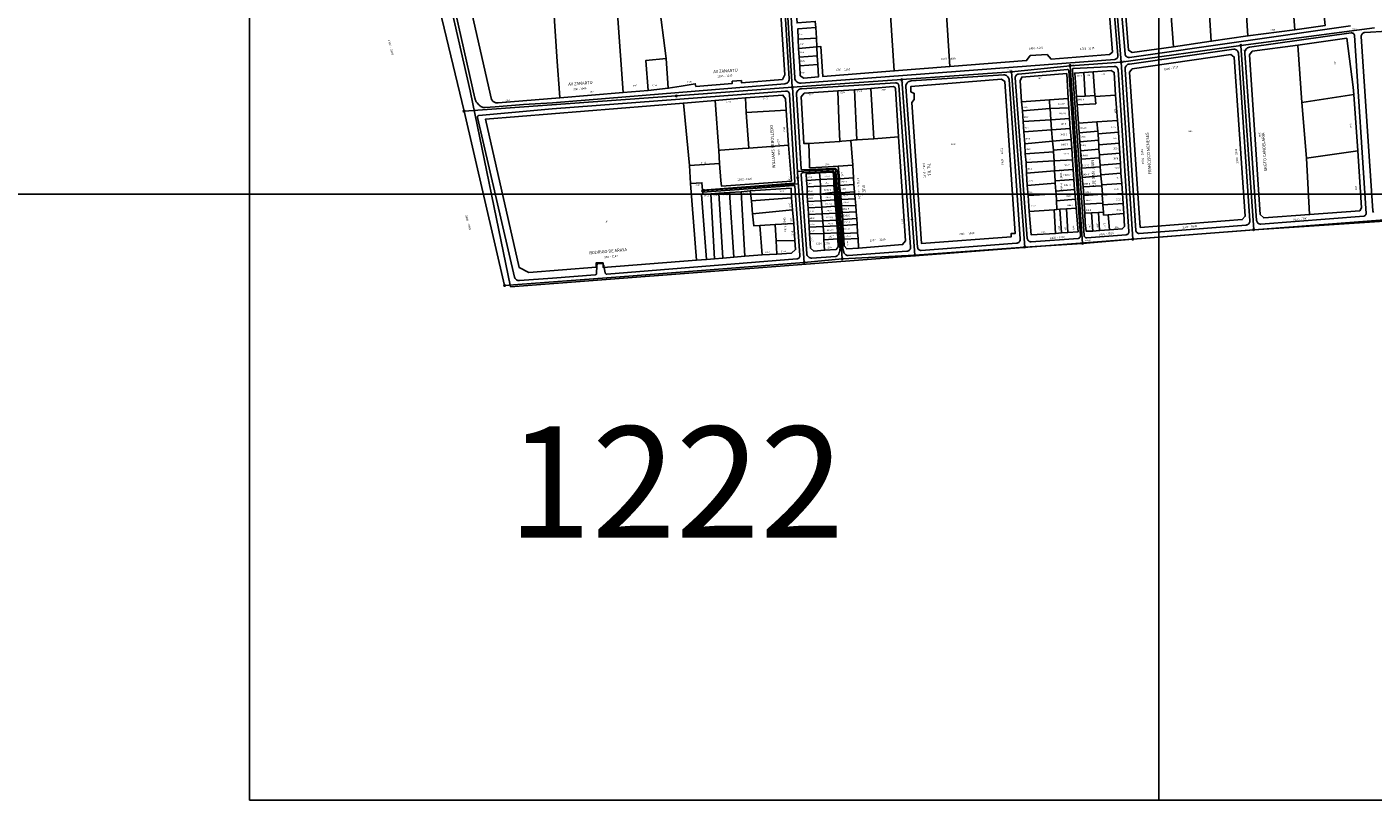
# Model space of a CAD drawing. Extents: x 347605 to 354947, y 6294400 to 6301858.
# Drawn here: x 348780 to 350112, y 6294400 to 6295166 of the extents above; entities that cross this region are included whole.
import ezdxf

# ---------------------------------------------------------------- set-up
doc = ezdxf.new("R2010")
doc.units = 0
doc.header["$MEASUREMENT"] = 0
doc.layers.get('0').update_dxf_attribs({"linetype": 'CONTINUOUS'})
for name, color, linetype in [('1010', 7, 'CONTINUOUS'), ('1400', 7, 'CONTINUOUS'), ('1500', 7, 'CONTINUOUS'), ('2000', 7, 'CONTINUOUS'), ('2510', 7, 'CONTINUOUS'), ('LIMITE_PREDIAL', 7, 'CONTINUOUS')]:
    doc.layers.add(name, color=color, linetype=linetype)

msp = doc.modelspace()

# ---------------------------------------------------------------- linework, layer by layer
at = {"color": 1}
msp.add_lwpolyline([(352131.5, 6295071.85), (351707.27, 6295096), (349258.39, 6294908.43), (349218.3, 6295102.28), (349179.01, 6295274.33), (349131.7, 6295448.6), (349055.76, 6295508.01), (348983.27, 6295560.39), (348964.09, 6295602.1), (348486.51, 6297454.13), (348421.54, 6297680.94)], dxfattribs=at)
at = {"color": 3}
for points in [[(348100, 6295000), (349000, 6295000), (349000, 6295600), (348100, 6295600), (348100, 6295000)], [(349000, 6295000), (349900, 6295000), (349900, 6295600), (349000, 6295600), (349000, 6295000)], [(349900, 6295000), (350800, 6295000), (350800, 6295600), (349900, 6295600), (349900, 6295000)], [(349000, 6294400), (349900, 6294400), (349900, 6295000), (349000, 6295000), (349000, 6294400)], [(349900, 6294400), (350800, 6294400), (350800, 6295000), (349900, 6295000), (349900, 6294400)]]:
    msp.add_lwpolyline(points, dxfattribs=at)
at = {"color": 10}
for points in [[(349842.51, 6295376.89), (349862.74, 6295130.65)], [(349503.2, 6295349.01), (349522, 6295350.83), (349537, 6295106.08), (349537.27, 6295105.95)], [(349170.73, 6295256.6), (349212.35, 6295082.2)], [(349981.16, 6295147.38), (350113.43, 6295164.71)], [(349862.74, 6295130.65), (349981.16, 6295147.38)], [(349993.88, 6294964.8), (349981.16, 6295147.38)], [(349754.1, 6295121.18), (349812.25, 6295127.27)], [(349812.25, 6295127.27), (349862.74, 6295130.65)], [(349812.25, 6295127.27), (349824.53, 6294951.29)], [(349862.74, 6295130.65), (349874.17, 6294955.49)], [(349537.27, 6295105.95), (349645.54, 6295113.43)], [(349645.54, 6295113.43), (349754.1, 6295121.18)], [(349645.54, 6295113.43), (349658.47, 6294939.61)], [(349754.1, 6295121.18), (349767.23, 6294947.64)], [(349422.38, 6295097.35), (349212.35, 6295082.2)], [(349422.38, 6295097.35), (349537.27, 6295105.95)], [(349537.27, 6295105.95), (349542.66, 6295016.4)], [(349212.35, 6295082.2), (349252.48, 6294909.57)], [(349542.66, 6295016.4), (349543.12, 6295010.28), (349449.87, 6295003.76)], [(349542.66, 6295016.4), (349542.29, 6295022.53), (349579.9, 6295024.35), (349580.42, 6295022.63), (349584.56, 6294966.42), (349586.57, 6294935.96)], [(349542.66, 6295016.4), (349548.98, 6294932.31)], [(349874.17, 6294955.49), (349993.88, 6294964.8)], [(349993.88, 6294964.8), (350128.23, 6294973.7), (350129.05, 6294963.14)], [(349767.23, 6294947.64), (349824.53, 6294951.29)], [(349824.53, 6294951.29), (349874.17, 6294955.49)], [(349548.98, 6294932.31), (349586.57, 6294935.96)], [(349586.57, 6294935.96), (349658.47, 6294939.61)], [(349658.47, 6294939.61), (349767.23, 6294947.64)], [(349252.48, 6294909.57), (349366.92, 6294918.32), (349548.98, 6294932.31)]]:
    msp.add_lwpolyline(points, dxfattribs=at)
at = {"layer": '1400', "color": 2}
for points in [[(349840.1, 6295318.75), (349854, 6295140.75)], [(349914.5, 6295146.1), (349873.7, 6295140.3), (349870.1, 6295142.6), (349859.6, 6295273.4)], [(349441.2, 6295109.45), (349441.8, 6295106.75), (349477.8, 6295109.75), (349477.8, 6295111.85), (349486.8, 6295112.55), (349487, 6295110.15), (349527.4, 6295113.75), (349530, 6295118.15), (349521.3, 6295248.45)], [(349207.3, 6295236.55), (349239.5, 6295093.95), (349241.3, 6295091.85), (349243.9, 6295090.65), (349246.2, 6295090.65), (349307.3, 6295095.55), (349369.7, 6295100.85), (349394.6, 6295102.75), (349414.4, 6295104.85), (349427.1, 6295106.85), (349441.2, 6295109.45)], [(349854, 6295140.75), (349851.3, 6295138.25), (349793.4, 6295133.85), (349789.4, 6295138.45), (349772.8, 6295137.25), (349769.1, 6295132.35), (349693, 6295126.45), (349638.1, 6295122.15), (349567.6, 6295116.55), (349565.6, 6295146.25), (349561.5, 6295145.85), (349562, 6295136.95), (349562.6, 6295128.35), (349563.1, 6295116.15), (349548.8, 6295115.05), (349545, 6295117.25), (349544.8, 6295127.05), (349544.1, 6295135.75), (349543.5, 6295144.45), (349543.2, 6295153.45), (349542.6, 6295163.75), (349560.4, 6295165.05), (349559.9, 6295171.05)], [(350064.5, 6295167), (350034.5, 6295162.9), (349988.2, 6295156.8), (349951.9, 6295151.5), (349914.5, 6295146.1)], [(350100.7, 6294986.35), (350098.9, 6294983.65), (350049.2, 6294979.85), (350003.8, 6294976.55), (350000.4, 6294979.95), (349989.6, 6295138.15), (349992.5, 6295141.65), (350037.6, 6295147.65), (350085.9, 6295154.45), (350092.2, 6295105.85), (350092.9, 6295098.65), (350097, 6295042.95), (350100.7, 6294986.35)], [(349873.6, 6295124.2), (349971.4, 6295138.3), (349974.6, 6295135.8), (349985.5, 6294978.2), (349982.5, 6294974.8), (349881.6, 6294967.1), (349871.1, 6295121), (349873.6, 6295124.2)], [(349826, 6294990.15), (349825.7, 6294998.75), (349825, 6295007.15), (349824.2, 6295016.55), (349823.6, 6295025.75), (349823, 6295034.55), (349822.3, 6295042.95), (349821.7, 6295051.85), (349821.1, 6295060.65), (349820.4, 6295070.45), (349819.3, 6295088.35), (349818.4, 6295096.85), (349816.8, 6295119.95), (349825.9, 6295120.65), (349835, 6295121.35), (349852.8, 6295122.65), (349855.8, 6295120.65), (349857.2, 6295098.15), (349859, 6295072.85), (349859.9, 6295061.45), (349860.6, 6295050.65), (349861.3, 6295040.65), (349862, 6295030.25), (349862.5, 6295020.95), (349863.4, 6295010.55), (349863.9, 6295000.75), (349864.6, 6294990.85), (349865.3, 6294980.85), (349866, 6294968.15), (349863.7, 6294965.65), (349851, 6294964.85), (349841.3, 6294963.95), (349834.5, 6294963.55), (349828.1, 6294963.25), (349827, 6294971.65), (349826.7, 6294981.35), (349826, 6294990.15)], [(349744.3, 6295113.85), (349747.5, 6295111.65), (349757.8, 6294961.25), (349753.9, 6294961.25), (349753.9, 6294957.95), (349665.1, 6294951.05), (349655.6, 6295090.95), (349658, 6295093.65), (349657.9, 6295099.85), (349654.6, 6295101.25), (349654.7, 6295106.75), (349744.3, 6295113.85)], [(349770.6, 6294998.8), (349771.7, 6294983), (349773.7, 6294959.7), (349797.6, 6294961.2), (349803.6, 6294961.8), (349809.8, 6294962.2), (349820.1, 6294962.9), (349818.3, 6294986.1), (349817.4, 6294995.1), (349816.5, 6295004.5), (349816, 6295014.6), (349815.1, 6295024.5), (349814.5, 6295034.2), (349813.8, 6295045.4), (349813.1, 6295054.3), (349812.3, 6295065.1), (349811.6, 6295075.1), (349810.9, 6295085.5), (349810.4, 6295094.8), (349808.8, 6295119.4), (349764.3, 6295116), (349762.7, 6295112.3), (349764, 6295091.5), (349764.9, 6295082.6), (349765.7, 6295072), (349766.4, 6295061.7), (349767.5, 6295050), (349767.8, 6295040), (349768.7, 6295031.3), (349768.9, 6295021), (349769.8, 6295008.6), (349770.6, 6294998.8)], [(349536, 6295006), (349536.6, 6294996.4), (349537.4, 6294984.5), (349538.6, 6294971.1), (349539.8, 6294954.2), (349540.4, 6294945.2), (349536.5, 6294941.7), (349521.8, 6294940.7), (349507.3, 6294940), (349490.3, 6294938.8), (349479.4, 6294937.7), (349468.6, 6294936.8), (349460.3, 6294936.1), (349452.4, 6294935.5), (349442.3, 6294934.6), (349349.9, 6294927.5), (349350, 6294932), (349343.2, 6294932.1), (349343.1, 6294927.8), (349276.5, 6294922.4), (349267, 6294927.3), (349233.5, 6295074.2), (349429.5, 6295090.3), (349460.8, 6295092.9), (349483.34, 6295094.73), (349490.9, 6295095.5), (349528, 6295098.1), (349530.6, 6295094.5), (349531, 6295083.3), (349533.6, 6295048.6), (349536.3, 6295013), (349467, 6295008.1), (349466.5, 6295013.5), (349465.2, 6295030.4), (349435.5, 6295028.4), (349436.6, 6295010.6), (349447.7, 6295011.4), (349448.6, 6294999.9), (349456.5, 6295000.5), (349464.5, 6295001), (349475, 6295001.7), (349486.5, 6295002.5), (349495.6, 6295003.2), (349536, 6295006)], [(349649.4, 6294953.8), (349646.3, 6294950.1), (349602.7, 6294946.6), (349591.1, 6294945.8), (349588.5, 6294948.9), (349588.2, 6294955.4), (349587.9, 6294961.1), (349587.4, 6294968.9), (349587.1, 6294974.9), (349586.6, 6294982), (349586, 6294988.4), (349585.6, 6294994.9), (349585, 6295001.5), (349584, 6295008.6), (349583.8, 6295015.2), (349582.7, 6295027.9), (349572.8, 6295027.1), (349554.4, 6295026), (349554.3, 6295030.6), (349553.7, 6295050.3), (349548.7, 6295050.2), (349545.9, 6295096.5), (349549, 6295099.9), (349582.2, 6295102.4), (349598.7, 6295103.5), (349615, 6295104.8), (349637.1, 6295106.6), (349638.6, 6295106.1), (349639.3, 6295104.6), (349642.3, 6295056.8), (349649.4, 6294953.8)], [(349579.9, 6294988.05), (349579.4, 6294994.35), (349579.1, 6295002.05), (349578.5, 6295008.55), (349578.3, 6295015.15), (349577.8, 6295021.85), (349564.3, 6295021.15), (349551.1, 6295020.25), (349551.3, 6295013.65), (349551.8, 6295007.15), (349551.8, 6294999.25), (349552.4, 6294992.85), (349552.9, 6294986.45), (349553.2, 6294979.75), (349553.7, 6294973.15), (349554, 6294967.35), (349554.4, 6294960.75), (349555.3, 6294946.55), (349558.6, 6294943.55), (349569.2, 6294944.45), (349580.8, 6294945.25), (349582.6, 6294948.05), (349582.2, 6294955.95), (349582, 6294961.75), (349581.6, 6294968.75), (349580.9, 6294974.35), (349580.6, 6294981.15), (349579.9, 6294988.05)]]:
    msp.add_lwpolyline(points, dxfattribs=at)
at = {"layer": '1500'}
for centre in [(349981.15, 6295147.38), (349812.24, 6295127.27), (349862.74, 6295130.64), (349645.53, 6295113.43), (349754.09, 6295121.18), (349422.37, 6295097.35), (349537.27, 6295105.94), (349212.35, 6295082.21), (349542.65, 6295016.4), (349449.86, 6295003.76), (349993.87, 6294964.8), (349824.52, 6294951.29), (349874.17, 6294955.48), (349586.56, 6294935.96), (349658.46, 6294939.61), (349767.22, 6294947.64), (349548.98, 6294932.3), (349252.48, 6294909.58)]:
    msp.add_circle(centre, 0.759, dxfattribs=at)
at = {"layer": '2000', "color": 1}
for points in [[(349847.46, 6295363), (349866.6, 6295138.8), (349866.74, 6295138.06), (349867.02, 6295137.37), (349867.44, 6295136.75), (349867.98, 6295136.22), (349868.61, 6295135.82), (349869.31, 6295135.55), (349870.05, 6295135.43), (349870.8, 6295135.46), (350089.51, 6295166.74)], [(349526.5, 6295333.42), (349539.6, 6295115.35), (349539.78, 6295114.2), (349540.19, 6295113.11), (349540.8, 6295112.13), (349541.6, 6295111.28), (349542.55, 6295110.61), (349543.61, 6295110.13), (349544.74, 6295109.88), (349545.9, 6295109.85), (349856.4, 6295133.55), (349857.06, 6295133.67), (349857.69, 6295133.91), (349858.26, 6295134.28), (349858.75, 6295134.74), (349859.13, 6295135.3), (349859.4, 6295135.92), (349859.54, 6295136.57), (349859.55, 6295137.25), (349840.8, 6295361.15)], [(349196.1, 6295215.55), (349223.05, 6295094.99), (349223.21, 6295094.4), (349223.39, 6295093.81), (349223.62, 6295093.24), (349223.87, 6295092.69), (349224.16, 6295092.15), (349224.48, 6295091.62), (349224.84, 6295091.12), (349225.22, 6295090.65), (349227, 6295088.55), (349227.6, 6295087.92), (349228.27, 6295087.37), (349229, 6295086.89), (349229.78, 6295086.51), (349230.61, 6295086.22), (349231.45, 6295086.03), (349232.32, 6295085.94), (349233.19, 6295085.94), (349243.3, 6295086.65), (349271.3, 6295088.75), (349299.9, 6295090.65), (349530, 6295109.35), (349530.87, 6295109.51), (349531.69, 6295109.83), (349532.43, 6295110.3), (349533.07, 6295110.91), (349533.58, 6295111.63), (349533.95, 6295112.43), (349534.15, 6295113.29), (349534.18, 6295114.17), (349520.6, 6295336.05)], [(350093.6, 6295157.15), (350093.51, 6295157.7), (350093.3, 6295158.23), (350092.99, 6295158.7), (350092.6, 6295159.1), (350092.13, 6295159.4), (350091.6, 6295159.61), (350091.05, 6295159.71), (350090.49, 6295159.69), (349989.8, 6295145.65), (349988.78, 6295145.41), (349987.82, 6295144.98), (349986.95, 6295144.38), (349986.22, 6295143.63), (349985.63, 6295142.75), (349985.23, 6295141.78), (349985.01, 6295140.75), (349984.98, 6295139.7), (349996.8, 6294973.95), (349996.93, 6294973.21), (349997.19, 6294972.52), (349997.59, 6294971.88), (349998.11, 6294971.34), (349998.72, 6294970.91), (349999.4, 6294970.61), (350000.13, 6294970.45), (350000.88, 6294970.43), (350102.7, 6294978.25), (350103.19, 6294978.34), (350103.66, 6294978.52), (350104.08, 6294978.79), (350104.45, 6294979.13), (350104.74, 6294979.54), (350104.94, 6294980), (350105.06, 6294980.48), (350105.07, 6294980.99), (350093.6, 6295157.15)], [(350103.8, 6295160.1), (350103.07, 6295159.98), (350102.38, 6295159.72), (350101.75, 6295159.33), (350101.21, 6295158.83), (350100.78, 6295158.22), (350100.47, 6295157.55), (350100.3, 6295156.83), (350100.28, 6295156.09), (350111.81, 6294983.61), (350111.97, 6294982.65), (350112.32, 6294981.74)], [(350125.8, 6295161.5), (350103.8, 6295160.1)], [(349870.9, 6295128.9), (349869.99, 6295128.68), (349869.13, 6295128.3), (349868.37, 6295127.77), (349867.71, 6295127.1), (349867.19, 6295126.32), (349866.82, 6295125.46), (349866.63, 6295124.54), (349866.6, 6295123.61), (349877.15, 6294964.18), (349877.26, 6294963.56), (349877.48, 6294962.97), (349877.82, 6294962.43), (349878.25, 6294961.97), (349878.77, 6294961.61), (349879.35, 6294961.35), (349879.97, 6294961.21), (349880.6, 6294961.2), (349986.4, 6294969.4), (349987.15, 6294969.53), (349987.86, 6294969.81), (349988.5, 6294970.21), (349989.05, 6294970.74), (349989.48, 6294971.36), (349989.79, 6294972.05), (349989.96, 6294972.79), (349989.99, 6294973.55), (349978.77, 6295139.8), (349978.63, 6295140.61), (349978.32, 6295141.37), (349977.87, 6295142.06), (349977.29, 6295142.64), (349976.6, 6295143.09), (349975.83, 6295143.39), (349975.02, 6295143.53), (349974.2, 6295143.5), (349870.9, 6295128.9)], [(349761, 6295118.9), (349760.35, 6295118.77), (349759.74, 6295118.52), (349759.18, 6295118.16), (349758.71, 6295117.69), (349758.33, 6295117.15), (349758.07, 6295116.54), (349757.93, 6295115.89), (349757.91, 6295115.23), (349769.8, 6294956.3), (349769.93, 6294955.58), (349770.19, 6294954.9), (349770.58, 6294954.28), (349771.08, 6294953.75), (349771.68, 6294953.33), (349772.35, 6294953.03), (349773.06, 6294952.87), (349773.79, 6294952.86), (349820.01, 6294956.22), (349820.49, 6294956.3), (349820.95, 6294956.48), (349821.36, 6294956.74), (349821.72, 6294957.08), (349822, 6294957.48), (349822.2, 6294957.93), (349822.31, 6294958.4), (349822.32, 6294958.89), (349810.83, 6295122.39), (349810.79, 6295122.65), (349810.69, 6295122.89), (349810.55, 6295123.11), (349810.37, 6295123.3), (349810.16, 6295123.44), (349809.92, 6295123.55), (349809.66, 6295123.6), (349809.4, 6295123.6), (349761, 6295118.9)], [(349826.12, 6294959.04), (349826.2, 6294958.56), (349826.38, 6294958.11), (349826.64, 6294957.69), (349826.98, 6294957.34), (349827.38, 6294957.06), (349827.83, 6294956.86), (349828.3, 6294956.76), (349828.79, 6294956.75), (349867.6, 6294959.85), (349868.17, 6294959.95), (349868.72, 6294960.16), (349869.21, 6294960.48), (349869.63, 6294960.88), (349869.96, 6294961.35), (349870.2, 6294961.89), (349870.33, 6294962.45), (349870.35, 6294963.04), (349859.6, 6295123.25), (349859.49, 6295123.93), (349859.25, 6295124.57), (349858.89, 6295125.15), (349858.42, 6295125.66), (349857.87, 6295126.06), (349857.24, 6295126.35), (349856.58, 6295126.51), (349855.89, 6295126.54), (349815.4, 6295124.45), (349815.19, 6295124.42), (349815, 6295124.35), (349814.82, 6295124.24), (349814.66, 6295124.1), (349814.54, 6295123.93), (349814.46, 6295123.73), (349814.41, 6295123.53), (349814.4, 6295123.32), (349826.12, 6294959.04)], [(349587.33, 6294946.49), (349587.39, 6294945.88), (349587.48, 6294945.27), (349587.59, 6294944.66), (349587.74, 6294944.07), (349587.92, 6294943.47), (349588.12, 6294942.89), (349588.36, 6294942.32), (349588.62, 6294941.76), (349588.78, 6294941.44), (349589.06, 6294940.96), (349589.41, 6294940.54), (349589.82, 6294940.17), (349590.28, 6294939.86), (349590.77, 6294939.62), (349591.3, 6294939.46), (349591.84, 6294939.38), (349592.39, 6294939.38), (349650.6, 6294943.5), (349651.38, 6294943.63), (349652.12, 6294943.92), (349652.79, 6294944.34), (349653.37, 6294944.89), (349653.82, 6294945.53), (349654.15, 6294946.26), (349654.32, 6294947.03), (349654.34, 6294947.82), (349642.5, 6295107.6), (349642.4, 6295108.15), (349642.2, 6295108.67), (349641.91, 6295109.15), (349641.52, 6295109.55), (349641.07, 6295109.88), (349640.56, 6295110.11), (349640.01, 6295110.24), (349639.45, 6295110.26), (349546.3, 6295104.5), (349545.27, 6295104.33), (349544.29, 6295103.97), (349543.41, 6295103.42), (349542.64, 6295102.71), (349542.03, 6295101.87), (349541.6, 6295100.92), (349541.36, 6295099.91), (349541.32, 6295098.86), (349545.9, 6295025.1), (349545.93, 6295024.91), (349546, 6295024.73), (349546.09, 6295024.57), (349546.22, 6295024.43), (349546.38, 6295024.32), (349546.55, 6295024.24), (349546.73, 6295024.19), (349546.92, 6295024.18), (349578, 6295025.6), (349578.78, 6295025.56), (349579.54, 6295025.37), (349580.25, 6295025.04), (349580.88, 6295024.58), (349581.41, 6295024), (349581.82, 6295023.33), (349582.1, 6295022.6), (349582.22, 6295021.83), (349587.33, 6294946.49)], [(349661.22, 6294947.52), (349661.34, 6294946.86), (349661.58, 6294946.23), (349661.94, 6294945.66), (349662.4, 6294945.17), (349662.95, 6294944.78), (349663.57, 6294944.51), (349664.23, 6294944.37), (349664.9, 6294944.35), (349759, 6294951.45), (349759.81, 6294951.59), (349760.58, 6294951.89), (349761.28, 6294952.33), (349761.88, 6294952.9), (349762.35, 6294953.57), (349762.69, 6294954.33), (349762.87, 6294955.13), (349762.89, 6294955.96), (349751.7, 6295113.45), (349751.53, 6295114.45), (349751.17, 6295115.39), (349750.63, 6295116.25), (349749.94, 6295116.98), (349749.12, 6295117.57), (349748.19, 6295117.99), (349747.21, 6295118.22), (349746.2, 6295118.25), (349654.8, 6295112.25), (349653.74, 6295112.07), (349652.74, 6295111.69), (349651.82, 6295111.13), (349651.04, 6295110.39), (349650.42, 6295109.51), (349649.98, 6295108.53), (349649.74, 6295107.49), (349649.72, 6295106.41), (349661.22, 6294947.52)], [(349343.67, 6294928.9), (349343.72, 6294929.39), (349343.87, 6294929.87), (349344.1, 6294930.31), (349344.42, 6294930.7), (349344.8, 6294931.02), (349345.23, 6294931.26), (349345.71, 6294931.41), (349346.2, 6294931.47), (349347.9, 6294931.53), (349348.41, 6294931.49), (349348.91, 6294931.37), (349349.38, 6294931.16), (349349.81, 6294930.88), (349350.17, 6294930.52), (349350.47, 6294930.1), (349350.69, 6294929.63), (349350.82, 6294929.14), (349352, 6294922.2), (349352.08, 6294921.89), (349352.22, 6294921.6), (349352.41, 6294921.35), (349352.64, 6294921.13), (349352.91, 6294920.96), (349353.21, 6294920.84), (349353.52, 6294920.77), (349353.84, 6294920.77), (349541.8, 6294936), (349542.43, 6294936.11), (349543.02, 6294936.35), (349543.56, 6294936.69), (349544.02, 6294937.13), (349544.38, 6294937.65), (349544.64, 6294938.24), (349544.78, 6294938.86), (349544.8, 6294939.5), (349539.8, 6295007.8), (349539.77, 6295007.99), (349539.7, 6295008.18), (349539.59, 6295008.35), (349539.45, 6295008.49), (349539.29, 6295008.6), (349539.11, 6295008.68), (349538.92, 6295008.73), (349538.72, 6295008.73), (349448.35, 6295002.05), (349448.15, 6295002.26), (349448, 6295002.5), (349447.9, 6295002.76), (349447.85, 6295003.04), (349447.86, 6295003.33), (349447.92, 6295003.61), (349448.04, 6295003.87), (349448.2, 6295004.1), (349538.8, 6295010.79), (349538.97, 6295010.82), (349539.12, 6295010.88), (349539.26, 6295010.97), (349539.39, 6295011.08), (349539.48, 6295011.22), (349539.55, 6295011.37), (349539.59, 6295011.53), (349539.6, 6295011.7), (349534.6, 6295098.7), (349534.48, 6295099.43), (349534.23, 6295100.12), (349533.84, 6295100.75), (349533.33, 6295101.29), (349532.73, 6295101.72), (349532.06, 6295102.02), (349531.34, 6295102.19), (349530.6, 6295102.2), (349299.7, 6295084.7), (349226.93, 6295077.94), (349226.61, 6295077.88), (349226.32, 6295077.75), (349226.06, 6295077.56), (349225.85, 6295077.32), (349225.69, 6295077.04), (349225.59, 6295076.74), (349225.56, 6295076.42), (349225.6, 6295076.1), (349262.4, 6294918), (349262.66, 6294917.22), (349263.05, 6294916.5), (349263.56, 6294915.86), (349264.17, 6294915.31), (349264.87, 6294914.89), (349265.64, 6294914.59), (349266.44, 6294914.44), (349267.26, 6294914.43), (349299.9, 6294916.9), (349342, 6294920), (349342.31, 6294920.05), (349342.61, 6294920.16), (349342.89, 6294920.33), (349343.12, 6294920.54), (349343.32, 6294920.79), (349343.47, 6294921.07), (349343.56, 6294921.38), (349343.59, 6294921.69), (349343.67, 6294928.9)], [(349583.75, 6294942.3), (349583.95, 6294942.88), (349584.11, 6294943.48), (349584.24, 6294944.08), (349584.34, 6294944.69), (349584.41, 6294945.3), (349584.44, 6294945.91), (349584.45, 6294946.53), (349584.42, 6294947.14), (349579.09, 6295021.2), (349579.03, 6295021.56), (349578.9, 6295021.91), (349578.7, 6295022.22), (349578.45, 6295022.48), (349578.16, 6295022.7), (349577.82, 6295022.85), (349577.47, 6295022.94), (349577.1, 6295022.95), (349547.6, 6295021.25), (349547.28, 6295021.2), (349546.98, 6295021.09), (349546.7, 6295020.92), (349546.46, 6295020.7), (349546.28, 6295020.43), (349546.14, 6295020.14), (349546.07, 6295019.82), (349546.06, 6295019.5), (349551.6, 6294941.15), (349551.76, 6294940.23), (349552.09, 6294939.36), (349552.59, 6294938.57), (349553.23, 6294937.89), (349553.99, 6294937.35), (349554.84, 6294936.97), (349555.75, 6294936.76), (349556.69, 6294936.73), (349579.91, 6294938.37), (349580.45, 6294938.45), (349580.99, 6294938.61), (349581.49, 6294938.84), (349581.95, 6294939.14), (349582.37, 6294939.51), (349582.73, 6294939.93), (349583.02, 6294940.4), (349583.25, 6294940.9), (349583.75, 6294942.3)]]:
    msp.add_lwpolyline(points, dxfattribs=at)
at = {"layer": 'LIMITE_PREDIAL', "color": 4}
for points in [[(349638.1, 6295122.15), (349623.5, 6295343.05), (349736.1, 6295352.55), (349739.6, 6295311.05), (349681.7, 6295306.35), (349693, 6295126.45), (349638.1, 6295122.15)], [(349561.5, 6295145.85), (349565.6, 6295146.25), (349567.6, 6295116.55), (349638.1, 6295122.15), (349623.5, 6295343.05), (349531.9, 6295335.35), (349540.5, 6295193.75), (349543.9, 6295192.35), (349544.9, 6295184.05), (349540.9, 6295181.75), (349541.9, 6295169.65), (349559.9, 6295171.05), (349560.4, 6295165.05), (349561.2, 6295154.55), (349561.5, 6295145.85)], [(349693, 6295126.45), (349681.7, 6295306.35), (349739.6, 6295311.05), (349809.5, 6295316.35), (349840.1, 6295318.75), (349854, 6295140.75), (349851.3, 6295138.25), (349793.4, 6295133.85), (349789.4, 6295138.45), (349772.8, 6295137.25), (349769.1, 6295132.35), (349693, 6295126.45)], [(349518.4, 6295293.35), (349398.7, 6295282.95), (349373.8, 6295280.85), (349356.9, 6295279.75), (349369.7, 6295100.85), (349394.6, 6295102.75), (349392.4, 6295132.45), (349412.4, 6295134.25), (349397.35, 6295252.23), (349518.9, 6295262.45), (349520.6, 6295262.85), (349518.4, 6295293.35)], [(349904.7, 6295277.4), (349904.5, 6295282.9), (349923.5, 6295284.6), (349924.9, 6295284.8), (349948.2, 6295287.2), (349947.5, 6295268.9), (349947.2, 6295263.3), (349944.6, 6295219.7), (349947.5, 6295219.6), (349951.9, 6295151.5), (349914.5, 6295146.1), (349904.7, 6295277.4)], [(349307.3, 6295095.55), (349307, 6295100.35), (349304.6, 6295131.35), (349295.2, 6295272.05), (349228.5, 6295262.55), (349220.1, 6295255.55), (349213.8, 6295248.75), (349209.8, 6295242.15), (349207.3, 6295236.55), (349239.5, 6295093.95), (349241.3, 6295091.85), (349243.9, 6295090.65), (349246.2, 6295090.65), (349307.3, 6295095.55)], [(349369.7, 6295100.85), (349356.9, 6295279.75), (349322.2, 6295275.85), (349295.2, 6295272.05), (349304.6, 6295131.35), (349307, 6295100.35), (349307.3, 6295095.55), (349369.7, 6295100.85)], [(349859.6, 6295273.4), (349904.7, 6295277.4), (349914.5, 6295146.1), (349873.7, 6295140.3), (349870.1, 6295142.6), (349859.6, 6295273.4)], [(349518.9, 6295262.45), (349397.35, 6295252.23), (349412.4, 6295134.25), (349414.4, 6295104.85), (349427.1, 6295106.85), (349441.2, 6295109.45), (349441.8, 6295106.75), (349477.8, 6295109.75), (349477.8, 6295111.85), (349486.8, 6295112.55), (349487, 6295110.15), (349527.4, 6295113.75), (349530, 6295118.15), (349521.3, 6295248.45), (349519.8, 6295248.45), (349518.9, 6295262.45)], [(349987.6, 6295262.1), (349947.2, 6295263.3), (349944.6, 6295219.7), (349947.5, 6295219.6), (349951.9, 6295151.5), (349988.2, 6295156.8), (349984.2, 6295217.5), (349987.6, 6295262.1)], [(349988.2, 6295156.8), (349984.2, 6295217.5), (350045, 6295220.8), (350046.8, 6295195.4), (350032.1, 6295194.1), (350033.2, 6295179.9), (350034.5, 6295162.9), (349988.2, 6295156.8)], [(350034.5, 6295162.9), (350033.2, 6295179.9), (350062.8, 6295183.1), (350064.5, 6295167), (350034.5, 6295162.9)], [(349542.6, 6295163.75), (349560.4, 6295165.05), (349561.2, 6295154.55), (349543.2, 6295153.45), (349542.6, 6295163.75)], [(349543.2, 6295153.45), (349561.2, 6295154.55), (349561.5, 6295145.85), (349543.5, 6295144.45), (349543.2, 6295153.45)], [(350092.2, 6295105.85), (350092.9, 6295098.65), (350041.5, 6295090.75), (350037.6, 6295147.65), (350085.9, 6295154.45), (350092.2, 6295105.85)], [(349544.1, 6295135.75), (349562, 6295136.95), (349561.5, 6295145.85), (349543.5, 6295144.45), (349544.1, 6295135.75)], [(349544.1, 6295135.75), (349562, 6295136.95), (349562.6, 6295128.35), (349544.8, 6295127.05), (349544.1, 6295135.75)], [(349871.1, 6295121), (349873.6, 6295124.2), (349971.4, 6295138.3), (349974.6, 6295135.8), (349985.5, 6294978.2), (349982.5, 6294974.8), (349881.6, 6294967.1), (349871.1, 6295121)], [(349989.6, 6295138.15), (349992.5, 6295141.65), (350037.6, 6295147.65), (350041.5, 6295090.75), (350046.1, 6295035.85), (350049.2, 6294979.85), (350003.8, 6294976.55), (350000.4, 6294979.95), (349989.6, 6295138.15)], [(349412.4, 6295134.25), (349392.4, 6295132.45), (349394.6, 6295102.75), (349414.4, 6295104.85), (349412.4, 6295134.25)], [(349545, 6295117.25), (349548.8, 6295115.05), (349563.1, 6295116.15), (349562.6, 6295128.35), (349544.8, 6295127.05), (349545, 6295117.25)], [(349835, 6295121.35), (349836.7, 6295097.85), (349836.9, 6295096.85), (349857.2, 6295098.15), (349855.8, 6295120.65), (349852.8, 6295122.65), (349835, 6295121.35)], [(349654.7, 6295106.75), (349744.3, 6295113.85), (349747.5, 6295111.65), (349757.8, 6294961.25), (349753.9, 6294961.25), (349753.9, 6294957.95), (349665.1, 6294951.05), (349655.6, 6295090.95), (349658, 6295093.65), (349657.9, 6295099.85), (349654.6, 6295101.25), (349654.7, 6295106.75)], [(349764, 6295091.5), (349762.7, 6295112.3), (349764.3, 6295116), (349808.8, 6295119.4), (349810.4, 6295094.8), (349791.7, 6295093.4), (349764, 6295091.5)], [(349816.8, 6295119.95), (349818.4, 6295096.85), (349827.1, 6295097.25), (349825.9, 6295120.65), (349816.8, 6295119.95)], [(349825.9, 6295120.65), (349827.1, 6295097.25), (349836.7, 6295097.85), (349835, 6295121.35), (349825.9, 6295120.65)], [(349490.9, 6295095.5), (349528, 6295098.1), (349530.6, 6295094.5), (349531, 6295083.3), (349491.6, 6295081), (349490.9, 6295095.5)], [(349582.2, 6295102.4), (349583.43, 6295074.34), (349584.4, 6295052.3), (349553.7, 6295050.3), (349548.7, 6295050.2), (349545.9, 6295096.5), (349549, 6295099.9), (349582.2, 6295102.4)], [(349582.2, 6295102.4), (349583.43, 6295074.34), (349584.4, 6295052.3), (349586.3, 6295052.48), (349595.1, 6295053.3), (349599.8, 6295053.69), (349601.1, 6295053.8), (349598.7, 6295103.5), (349582.2, 6295102.4)], [(349615, 6295104.8), (349617.8, 6295055), (349601.1, 6295053.8), (349598.7, 6295103.5), (349615, 6295104.8)], [(349615, 6295104.8), (349617.8, 6295055), (349642.3, 6295056.8), (349639.3, 6295104.6), (349638.6, 6295106.1), (349637.1, 6295106.6), (349615, 6295104.8)], [(349818.4, 6295096.85), (349827.1, 6295097.25), (349836.7, 6295097.85), (349836.9, 6295096.85), (349837.6, 6295089.65), (349819.3, 6295088.35), (349818.4, 6295096.85)], [(349819.3, 6295088.35), (349837.6, 6295089.65), (349836.9, 6295096.85), (349857.2, 6295098.15), (349859, 6295072.85), (349838.6, 6295071.65), (349820.4, 6295070.45), (349819.3, 6295088.35)], [(350092.9, 6295098.65), (350041.5, 6295090.75), (350046.1, 6295035.85), (350097, 6295042.95), (350092.9, 6295098.65)], [(349276.5, 6294922.4), (349267, 6294927.3), (349233.5, 6295074.2), (349429.5, 6295090.3), (349435.5, 6295028.4), (349436.6, 6295010.6), (349442.3, 6294934.6), (349349.9, 6294927.5), (349350, 6294932), (349343.2, 6294932.1), (349343.1, 6294927.8), (349276.5, 6294922.4)], [(349460.8, 6295092.9), (349464.6, 6295043.4), (349465.2, 6295030.4), (349435.5, 6295028.4), (349429.5, 6295090.3), (349460.8, 6295092.9)], [(349490.9, 6295095.5), (349491.6, 6295081), (349494.3, 6295045.6), (349488.1, 6295045.3), (349466.2, 6295043.5), (349464.6, 6295043.4), (349460.8, 6295092.9), (349483.34, 6295094.73), (349490.9, 6295095.5)], [(349533.6, 6295048.6), (349494.3, 6295045.6), (349491.6, 6295081), (349531, 6295083.3), (349533.6, 6295048.6)], [(349764, 6295091.5), (349791.7, 6295093.4), (349792.2, 6295084.8), (349764.9, 6295082.6), (349764, 6295091.5)], [(349764.9, 6295082.6), (349792.2, 6295084.8), (349792.5, 6295084.8), (349793.1, 6295073.8), (349765.7, 6295072), (349764.9, 6295082.6)], [(349810.4, 6295094.8), (349791.7, 6295093.4), (349792.2, 6295084.8), (349792.5, 6295084.8), (349810.9, 6295085.5), (349810.4, 6295094.8)], [(349811.6, 6295075.1), (349810.9, 6295085.5), (349792.5, 6295084.8), (349793.1, 6295073.8), (349811.6, 6295075.1)], [(349766.4, 6295061.7), (349793.7, 6295063.7), (349793.1, 6295073.8), (349765.7, 6295072), (349766.4, 6295061.7)], [(349812.3, 6295065.1), (349793.7, 6295063.7), (349793.1, 6295073.8), (349811.6, 6295075.1), (349812.3, 6295065.1)], [(349820.4, 6295070.45), (349838.6, 6295071.65), (349839.5, 6295062.35), (349821.1, 6295060.65), (349820.4, 6295070.45)], [(349859, 6295072.85), (349838.6, 6295071.65), (349839.5, 6295062.35), (349839.8, 6295059.95), (349859.9, 6295061.45), (349859, 6295072.85)], [(349642.3, 6295056.8), (349617.8, 6295055), (349601.1, 6295053.8), (349599.8, 6295053.69), (349595.1, 6295053.3), (349597.1, 6295028.9), (349597.75, 6295016.2), (349598.2, 6295009.5), (349598.8, 6295002.3), (349599.5, 6294995.5), (349600, 6294988.8), (349600.4, 6294982.7), (349601.1, 6294975.9), (349601.5, 6294970.1), (349601.8, 6294961.8), (349602.3, 6294956.2), (349602.7, 6294946.6), (349646.3, 6294950.1), (349649.4, 6294953.8), (349642.3, 6295056.8)], [(349766.4, 6295061.7), (349793.7, 6295063.7), (349794.8, 6295052.5), (349767.5, 6295050), (349766.4, 6295061.7)], [(349813.1, 6295054.3), (349794.8, 6295052.5), (349793.7, 6295063.7), (349812.3, 6295065.1), (349813.1, 6295054.3)], [(349821.7, 6295051.85), (349840.2, 6295053.45), (349839.8, 6295059.95), (349839.5, 6295062.35), (349821.1, 6295060.65), (349821.7, 6295051.85)], [(349859.9, 6295061.45), (349839.8, 6295059.95), (349840.2, 6295053.45), (349840.7, 6295048.95), (349860.6, 6295050.65), (349859.9, 6295061.45)], [(349533.6, 6295048.6), (349494.3, 6295045.6), (349488.1, 6295045.3), (349466.2, 6295043.5), (349464.6, 6295043.4), (349465.2, 6295030.4), (349466.5, 6295013.5), (349467, 6295008.1), (349536.3, 6295013), (349533.6, 6295048.6)], [(349553.7, 6295050.3), (349584.4, 6295052.3), (349586.3, 6295052.48), (349595.1, 6295053.3), (349597.1, 6295028.9), (349582.7, 6295027.9), (349572.8, 6295027.1), (349554.4, 6295026), (349554.3, 6295030.6), (349553.7, 6295050.3)], [(349767.8, 6295040), (349795.7, 6295041.8), (349795.6, 6295043.7), (349794.8, 6295052.5), (349767.5, 6295050), (349767.8, 6295040)], [(349813.8, 6295045.4), (349795.6, 6295043.7), (349794.8, 6295052.5), (349813.1, 6295054.3), (349813.8, 6295045.4)], [(349814.5, 6295034.2), (349796.4, 6295033), (349795.7, 6295041.8), (349795.6, 6295043.7), (349813.8, 6295045.4), (349814.5, 6295034.2)], [(349822.3, 6295042.95), (349840.7, 6295044.75), (349840.7, 6295048.95), (349840.2, 6295053.45), (349821.7, 6295051.85), (349822.3, 6295042.95)], [(349823, 6295034.55), (349841.2, 6295035.95), (349841.3, 6295038.85), (349840.7, 6295044.75), (349822.3, 6295042.95), (349823, 6295034.55)], [(349860.6, 6295050.65), (349840.7, 6295048.95), (349840.7, 6295044.75), (349841.3, 6295038.85), (349861.3, 6295040.65), (349860.6, 6295050.65)], [(350097, 6295042.95), (350046.1, 6295035.85), (350049.2, 6294979.85), (350098.9, 6294983.65), (350100.7, 6294986.35), (350097, 6295042.95)], [(349767.8, 6295040), (349795.7, 6295041.8), (349796.4, 6295033), (349768.7, 6295031.3), (349767.8, 6295040)], [(349768.7, 6295031.3), (349796.4, 6295033), (349796.7, 6295023), (349768.9, 6295021), (349768.7, 6295031.3)], [(349815.1, 6295024.5), (349796.7, 6295023), (349796.4, 6295033), (349814.5, 6295034.2), (349815.1, 6295024.5)], [(349823.6, 6295025.75), (349841.8, 6295027.25), (349842, 6295028.75), (349841.2, 6295035.95), (349823, 6295034.55), (349823.6, 6295025.75)], [(349861.3, 6295040.65), (349841.3, 6295038.85), (349841.2, 6295035.95), (349842, 6295028.75), (349862, 6295030.25), (349861.3, 6295040.65)], [(349862, 6295030.25), (349842, 6295028.75), (349841.8, 6295027.25), (349842.5, 6295019.35), (349862.5, 6295020.95), (349862, 6295030.25)], [(349551.1, 6295020.25), (349564.3, 6295021.15), (349564.8, 6295014.55), (349551.3, 6295013.65), (349551.1, 6295020.25)], [(349577.8, 6295021.85), (349564.3, 6295021.15), (349564.8, 6295014.55), (349578.3, 6295015.15), (349577.8, 6295021.85)], [(349583.8, 6295015.2), (349597.75, 6295016.2), (349597.1, 6295028.9), (349582.7, 6295027.9), (349583.8, 6295015.2)], [(349598.2, 6295009.5), (349584, 6295008.6), (349583.8, 6295015.2), (349597.75, 6295016.2), (349598.2, 6295009.5)], [(349768.9, 6295021), (349796.7, 6295023), (349797.3, 6295013.1), (349797.5, 6295010.8), (349769.8, 6295008.6), (349768.9, 6295021)], [(349816, 6295014.6), (349797.3, 6295013.1), (349796.7, 6295023), (349815.1, 6295024.5), (349816, 6295014.6)], [(349824.2, 6295016.55), (349842.7, 6295018.25), (349842.5, 6295019.35), (349841.8, 6295027.25), (349823.6, 6295025.75), (349824.2, 6295016.55)], [(349824.2, 6295016.55), (349842.7, 6295018.25), (349843.5, 6295009.15), (349843.5, 6295008.45), (349825, 6295007.15), (349824.2, 6295016.55)], [(349863.4, 6295010.55), (349843.5, 6295009.15), (349842.7, 6295018.25), (349842.5, 6295019.35), (349862.5, 6295020.95), (349863.4, 6295010.55)], [(349448.6, 6294999.9), (349447.4, 6294999.8), (349452.4, 6294935.5), (349442.3, 6294934.6), (349436.6, 6295010.6), (349447.7, 6295011.4), (349448.6, 6294999.9)], [(349475, 6295001.7), (349486.5, 6295002.5), (349490.3, 6294938.8), (349479.4, 6294937.7), (349475, 6295001.7)], [(349486.5, 6295002.5), (349490.3, 6294938.8), (349507.3, 6294940), (349505.1, 6294969), (349499.2, 6294968.6), (349497.9, 6294980.7), (349496.8, 6294993.3), (349495.6, 6295003.2), (349486.5, 6295002.5)], [(349495.6, 6295003.2), (349496.8, 6294993.3), (349536.6, 6294996.4), (349536, 6295006), (349495.6, 6295003.2)], [(349551.8, 6295007.15), (349565.3, 6295007.85), (349564.8, 6295014.55), (349551.3, 6295013.65), (349551.8, 6295007.15)], [(349551.8, 6295007.15), (349551.8, 6294999.25), (349565.3, 6295000.15), (349565.3, 6295007.85), (349551.8, 6295007.15)], [(349578.3, 6295015.15), (349564.8, 6295014.55), (349565.3, 6295007.85), (349578.5, 6295008.55), (349578.3, 6295015.15)], [(349578.5, 6295008.55), (349565.3, 6295007.85), (349565.28, 6295000.15), (349579.1, 6295002.05), (349578.5, 6295008.55)], [(349585, 6295001.5), (349598.8, 6295002.3), (349598.2, 6295009.5), (349584, 6295008.6), (349585, 6295001.5)], [(349769.8, 6295008.6), (349770.6, 6294998.8), (349798.3, 6295000.3), (349798.2, 6295002.9), (349797.5, 6295010.8), (349769.8, 6295008.6)], [(349816.5, 6295004.5), (349798.2, 6295002.9), (349797.5, 6295010.8), (349797.3, 6295013.1), (349816, 6295014.6), (349816.5, 6295004.5)], [(349816.5, 6295004.5), (349817.4, 6294995.1), (349798.6, 6294993.6), (349798.3, 6295000.3), (349798.2, 6295002.9), (349816.5, 6295004.5)], [(349825, 6295007.15), (349825.7, 6294998.75), (349844.1, 6295000.05), (349843.5, 6295008.45), (349825, 6295007.15)], [(349863.4, 6295010.55), (349863.9, 6295000.75), (349844, 6294999.25), (349844.1, 6295000.05), (349843.5, 6295008.45), (349843.5, 6295009.15), (349863.4, 6295010.55)], [(349447.4, 6294999.8), (349448.6, 6294999.9), (349456.5, 6295000.5), (349460.3, 6294936.1), (349452.4, 6294935.5), (349447.4, 6294999.8)], [(349456.5, 6295000.5), (349460.3, 6294936.1), (349468.6, 6294936.8), (349464.5, 6295001), (349456.5, 6295000.5)], [(349475, 6295001.7), (349464.5, 6295001), (349468.6, 6294936.8), (349479.4, 6294937.7), (349475, 6295001.7)], [(349536.6, 6294996.4), (349537.4, 6294984.5), (349497.9, 6294980.7), (349496.8, 6294993.3), (349536.6, 6294996.4)], [(349565.3, 6295000.15), (349565.8, 6294993.55), (349552.4, 6294992.85), (349551.8, 6294999.25), (349565.3, 6295000.15)], [(349552.4, 6294992.85), (349552.9, 6294986.45), (349566.4, 6294987.15), (349565.8, 6294993.55), (349552.4, 6294992.85)], [(349565.3, 6295000.15), (349565.8, 6294993.55), (349579.4, 6294994.35), (349579.1, 6295002.05), (349565.3, 6295000.15)], [(349579.4, 6294994.35), (349579.9, 6294988.05), (349566.4, 6294987.15), (349565.8, 6294993.55), (349579.4, 6294994.35)], [(349585, 6295001.5), (349585.6, 6294994.9), (349599.5, 6294995.5), (349598.8, 6295002.3), (349585, 6295001.5)], [(349599.5, 6294995.5), (349600, 6294988.8), (349586, 6294988.4), (349585.6, 6294994.9), (349599.5, 6294995.5)], [(349770.6, 6294998.8), (349771.7, 6294983), (349796.3, 6294984.6), (349799.1, 6294984.9), (349798.6, 6294993.6), (349798.3, 6295000.3), (349770.6, 6294998.8)], [(349798.6, 6294993.6), (349799.1, 6294984.9), (349802.1, 6294985.2), (349808.5, 6294985.5), (349818.3, 6294986.1), (349817.4, 6294995.1), (349798.6, 6294993.6)], [(349844.1, 6295000.05), (349844, 6294999.25), (349844.6, 6294991.15), (349826, 6294990.15), (349825.7, 6294998.75), (349844.1, 6295000.05)], [(349826, 6294990.15), (349826.7, 6294981.35), (349833.4, 6294981.65), (349840.3, 6294982.05), (349845.1, 6294982.25), (349844.7, 6294989.45), (349844.6, 6294991.15), (349826, 6294990.15)], [(349844, 6294999.25), (349844.6, 6294991.15), (349844.7, 6294989.45), (349864.6, 6294990.85), (349863.9, 6295000.75), (349844, 6294999.25)], [(349864.6, 6294990.85), (349865.3, 6294980.85), (349850, 6294979.65), (349845.3, 6294979.25), (349845.1, 6294982.25), (349844.7, 6294989.45), (349864.6, 6294990.85)], [(349497.9, 6294980.7), (349499.2, 6294968.6), (349505.1, 6294969), (349520.3, 6294969.9), (349538.6, 6294971.1), (349537.4, 6294984.5), (349497.9, 6294980.7)], [(349566.4, 6294987.15), (349566.8, 6294980.45), (349553.2, 6294979.75), (349552.9, 6294986.45), (349566.4, 6294987.15)], [(349553.2, 6294979.75), (349553.7, 6294973.15), (349567.3, 6294973.75), (349566.8, 6294980.45), (349553.2, 6294979.75)], [(349566.4, 6294987.15), (349566.8, 6294980.45), (349580.6, 6294981.15), (349579.9, 6294988.05), (349566.4, 6294987.15)], [(349580.6, 6294981.15), (349580.9, 6294974.35), (349567.3, 6294973.75), (349566.8, 6294980.45), (349580.6, 6294981.15)], [(349586, 6294988.4), (349586.6, 6294982), (349600.4, 6294982.7), (349600, 6294988.8), (349586, 6294988.4)], [(349600.4, 6294982.7), (349601.1, 6294975.9), (349587.1, 6294974.9), (349586.6, 6294982), (349600.4, 6294982.7)], [(349587.1, 6294974.9), (349587.4, 6294968.9), (349601.5, 6294970.1), (349601.1, 6294975.9), (349587.1, 6294974.9)], [(349796.3, 6294984.6), (349771.7, 6294983), (349773.7, 6294959.7), (349797.6, 6294961.2), (349796.3, 6294984.6)], [(349796.3, 6294984.6), (349799.1, 6294984.9), (349802.1, 6294985.2), (349803.6, 6294961.8), (349797.6, 6294961.2), (349796.3, 6294984.6)], [(349802.1, 6294985.2), (349803.6, 6294961.8), (349809.8, 6294962.2), (349808.5, 6294985.5), (349802.1, 6294985.2)], [(349808.5, 6294985.5), (349818.3, 6294986.1), (349820.1, 6294962.9), (349809.8, 6294962.2), (349808.5, 6294985.5)], [(349826.7, 6294981.35), (349833.4, 6294981.65), (349834.5, 6294963.55), (349828.1, 6294963.25), (349827, 6294971.65), (349826.7, 6294981.35)], [(349840.3, 6294982.05), (349833.4, 6294981.65), (349834.5, 6294963.55), (349841.3, 6294963.95), (349840.3, 6294982.05)], [(349840.3, 6294982.05), (349845.1, 6294982.25), (349845.3, 6294979.25), (349850, 6294979.65), (349851, 6294964.85), (349841.3, 6294963.95), (349840.3, 6294982.05)], [(349850, 6294979.65), (349851, 6294964.85), (349863.7, 6294965.65), (349866, 6294968.15), (349865.3, 6294980.85), (349850, 6294979.65)], [(349505.1, 6294969), (349520.3, 6294969.9), (349521.2, 6294953.7), (349521.8, 6294940.7), (349507.3, 6294940), (349505.1, 6294969)], [(349538.6, 6294971.1), (349539.8, 6294954.2), (349521.2, 6294953.7), (349520.3, 6294969.9), (349538.6, 6294971.1)], [(349567.3, 6294973.75), (349567.7, 6294968.05), (349554, 6294967.35), (349553.7, 6294973.15), (349567.3, 6294973.75)], [(349554, 6294967.35), (349554.4, 6294960.75), (349568.4, 6294961.15), (349567.7, 6294968.05), (349554, 6294967.35)], [(349567.3, 6294973.75), (349567.7, 6294968.05), (349581.6, 6294968.75), (349580.9, 6294974.35), (349567.3, 6294973.75)], [(349581.6, 6294968.75), (349582, 6294961.75), (349568.4, 6294961.15), (349567.7, 6294968.05), (349581.6, 6294968.75)], [(349601.5, 6294970.1), (349601.8, 6294961.8), (349587.9, 6294961.1), (349587.4, 6294968.9), (349601.5, 6294970.1)], [(349521.2, 6294953.7), (349521.8, 6294940.7), (349536.5, 6294941.7), (349540.4, 6294945.2), (349539.8, 6294954.2), (349521.2, 6294953.7)], [(349554.4, 6294960.75), (349555.3, 6294946.55), (349558.6, 6294943.55), (349569.2, 6294944.45), (349568.6, 6294954.95), (349568.4, 6294961.15), (349554.4, 6294960.75)], [(349568.4, 6294961.15), (349568.6, 6294954.95), (349582.2, 6294955.95), (349582, 6294961.75), (349568.4, 6294961.15)], [(349582.2, 6294955.95), (349582.6, 6294948.05), (349580.8, 6294945.25), (349569.2, 6294944.45), (349568.6, 6294954.95), (349582.2, 6294955.95)], [(349587.9, 6294961.1), (349588.2, 6294955.4), (349602.3, 6294956.2), (349601.8, 6294961.8), (349587.9, 6294961.1)], [(349602.3, 6294956.2), (349602.7, 6294946.6), (349591.1, 6294945.8), (349588.5, 6294948.9), (349588.2, 6294955.4), (349602.3, 6294956.2)]]:
    msp.add_lwpolyline(points, dxfattribs=at)

# ---------------------------------------------------------------- texts
at = {"color": 1}
for s, p in [('556,70', (350090.99, 6295163.09)), ('555,00', (349981.79, 6295142.19)), ('553,00', (349749.63, 6295122.24)), ('553,50', (349810.73, 6295127.55)), ('554,00', (349861.1, 6295130.96)), ('551,00', (349643.07, 6295110.34)), ('550,90', (349652.21, 6294974.34)), ('552,80', (349827.02, 6294953.74))]:
    msp.add_text(s, height=1.25, dxfattribs=at).set_placement(p)
at = {"color": 10}
for s, rotation, p in [('AV ZANARTU', 3.55234, (349459.14, 6295119.85)), ('AV ZANARTU', 4.23989, (349315.63, 6295107.39)), ('WILLIAMS REBOLLEDO', 93.26691, (349520.57, 6295025.87)), ('FRANCISCO MENESES', 93.83986, (349892.7, 6295019.77)), ('SRGTO CANDELARIA', 93.89716, (350007.15, 6295022.66)), ('TIL TIL', 93.55338, (349674.44, 6295018.17)), ('PJE SAN JUAN', 93.78257, (349837.46, 6295006.79)), ('PJE 1', 274.2176, (349606.08, 6295008.68)), ('RODRIGO DE ARAYA', 5.21392, (349336.44, 6294940.36))]:
    msp.add_text(s, height=3, rotation=rotation, dxfattribs=at).set_placement(p)
at = {"color": 3}
msp.add_text('1222', height=110, dxfattribs=at).set_placement((349255.38, 6294660))
at = {"layer": '1010', "color": 10}
for s, rotation, p in [('2305', 283.09844, (349137.07, 6295152.53)), (' - 2375', 283.09844, (349138.67, 6295145.64)), ('1491', 6.07335, (349771.56, 6295143.08)), (' - 1500', 6.07335, (349777.48, 6295143.5)), ('1505', 3.15127, (349822.11, 6295142.87)), (' - 1575', 3.15127, (349828.03, 6295143.29)), ('1231', 4.1253, (349580.14, 6295122.14)), (' - 1300', 4.1253, (349586.49, 6295122.14)), ('1330', 4.92744, (349684.2, 6295132.72)), (' - 1490', 4.92744, (349690.55, 6295132.72)), ('1680', 8.36518, (349905.28, 6295122.55)), (' - 1727', 8.36518, (349911.36, 6295123.9)), ('1101', 3.55234, (349463.3, 6295115.7)), (' - 1205', 3.55234, (349469.76, 6295116.16)), ('900', 4.23989, (349320.7, 6295102.78)), (' - 1049', 4.23989, (349325.32, 6295103.24)), (' - 1977', 93.26691, (349525.18, 6295046.63)), ('1930', 93.26691, (349525.18, 6295038.17)), (' - 2022', 94.29823, (349745.93, 6295037.61)), (' - 2036', 93.83986, (349884.81, 6295036.48)), (' - 2036', 93.89716, (349977.87, 6295036.89)), (' - 1993', 93.55338, (349668.86, 6295023.01)), ('1920', 94.29823, (349746.28, 6295029.06)), ('1941', 93.83986, (349885.27, 6295029.98)), ('1980', 93.89716, (349978.69, 6295030.39)), ('1102', 4.01071, (349483.1, 6295013.38)), (' - 1120', 4.01071, (349489.25, 6295013.77)), ('1242-A', 274.2176, (349601.31, 6295015.98)), ('1910', 93.55338, (349669.23, 6295016.31)), (' - 1484-Z', 93.78257, (349804.53, 6295013.28)), (' - 1242-T', 274.2176, (349601.95, 6295005.34)), ('1484-A', 93.78257, (349804.99, 6295002.6)), ('2385', 283.21303, (349213.41, 6294979.08)), (' - 2045', 93.3242, (349530.93, 6294968.72)), ('1601', 4.18259, (350032.76, 6294973.67)), (' - 1700', 4.18259, (350038.45, 6294974.49)), (' - 2481', 283.21303, (349215.69, 6294972.24)), ('1976', 93.3242, (349531.5, 6294962.74)), (' - 1400', 4.1253, (349709.28, 6294960.02)), (' - 1526', 4.98473, (349846.96, 6294959.85)), ('1527', 4.18259, (349923.4, 6294966.15)), (' - 1600', 4.18259, (349929.7, 6294966.96)), ('1214', 4.92744, (349560.5, 6294949.84)), (' - 1250', 4.92744, (349566.57, 6294949.84)), ('1254', 3.09397, (349613.85, 6294953.06)), (' - 1299', 3.09397, (349621.26, 6294953.82)), ('1300', 4.1253, (349701.82, 6294959.41)), ('1440', 4.64096, (349792.28, 6294955.58)), (' - 1474', 4.64096, (349798.79, 6294955.99)), ('1490', 4.98473, (349840.46, 6294959.04)), ('950', 5.21392, (349351.23, 6294936.5)), (' - 1184', 5.21392, (349356.37, 6294937.15))]:
    msp.add_text(s, height=2, rotation=rotation, dxfattribs=at).set_placement(p)
at = {"layer": '2510', "color": 4}
for s, p in [('1728', (350010.38, 6295162.09)), ('1852', (349542.94, 6295157.85)), ('1860', (349544.46, 6295147.95)), ('1870', (349544.28, 6295139.75)), ('1888', (349544.88, 6295131.05)), ('1890', (349544.96, 6295119.6)), ('1920', (349765.59, 6295085.39)), ('1483-P', (349800.32, 6295088.69)), ('1483-N', (349819.53, 6295092.98)), ('1937', (349766.39, 6295075.59)), ('1483-Q', (349801.12, 6295079.27)), ('1483-R', (349801.82, 6295068.87)), ('1947', (349767.09, 6295065.09)), ('1956', (349767.99, 6295054.29)), ('1483-S', (349802.62, 6295058.37)), ('1483-K', (349821.87, 6295064.79)), ('1960', (349822.94, 6295056.08)), ('1945', (349852.88, 6295065.44)), ('1955', (349853.68, 6295054.64)), ('1980', (349928.55, 6295061.65)), ('1980', (349694.55, 6295048.8)), ('1968', (349768.26, 6295043.83)), ('1483-T', (349803.42, 6295048.47)), ('1483', (349823.14, 6295047.58)), ('1969', (349854.38, 6295044.54)), ('1978', (349769.49, 6295033.79)), ('1483-U', (349804.51, 6295039.39)), ('1484-M', (349804.82, 6295028.17)), ('1484-H', (349823.2, 6295037.65)), ('1484-G', (349824.07, 6295027.74)), ('1979', (349855.08, 6295034.64)), ('1976', (349552.15, 6295016.2)), ('1242-K', (349567.93, 6295017)), ('1993', (349769.99, 6295024.29)), ('1484-W', (349805.42, 6295018.27)), ('1484-F', (349824.77, 6295018.74)), ('1991', (349855.68, 6295025.14)), ('1989', (349856.28, 6295015.64)), ('1993', (349524.59, 6295002.05)), ('1984', (349552.55, 6295009.6)), ('1992', (349552.65, 6295002.2)), ('1292-L', (349568.33, 6295010.4)), ('1242-M', (349568.73, 6295003.6)), ('1242-J', (349584.55, 6295011.67)), ('1292', (349585.75, 6295004.55)), ('2009', (349770.37, 6295012.38)), ('2017', (349771.17, 6295001.18)), ('1484-X', (349806.29, 6295008.26)), ('1484-E', (349825.47, 6295009.54)), ('1484-D', (349825.93, 6295001.46)), ('2011', (349855.88, 6295004.54)), ('2000', (349553.15, 6294995.3)), ('2006', (349553.65, 6294988.9)), ('1242-N', (349569.03, 6294996.2)), ('1242-O', (349569.53, 6294989.6)), ('1242-H', (349585.85, 6294997.87)), ('1242-G', (349586.45, 6294991.27)), ('2022', (349773.37, 6294987.88)), ('1484-Y', (349807.12, 6294997.57)), ('1484-Z', (349808.71, 6294988.19)), ('1484-C', (349826.63, 6294993.26)), ('2027', (349857.88, 6294994.04)), ('2012', (349554.05, 6294982.3)), ('2018', (349554.55, 6294975.6)), ('1242-P', (349570.03, 6294983)), ('1242-Q', (349570.53, 6294976.3)), ('1242-F', (349586.95, 6294984.77)), ('1242-E', (349587.55, 6294978.17)), ('1484-B', (349826.44, 6294983.36)), ('2036', (349857.98, 6294983.54)), ('992', (349351.65, 6294972.15)), ('2026', (349554.95, 6294969.4)), ('2032', (349555.35, 6294963.2)), ('1242-R', (349571.03, 6294970.1)), ('1242-S', (349571.53, 6294963.7)), ('1242-D', (349587.95, 6294971.77)), ('1242-C', (349588.35, 6294964.77)), ('1242-T', (349571.93, 6294957.3)), ('1242-B', (349588.75, 6294957.87))]:
    msp.add_text(s, height=1.5, dxfattribs=at).set_placement(p)
for s, rotation, p in [('1927', 94.88181, (350075.12, 6295127.41)), ('1110', 5.84417, (349433.33, 6295110.31)), ('1491', 183.63297, (349784.61, 6295115.77)), ('1575', 183.63297, (349823.65, 6295118.22)), ('1505', 183.63297, (349832.75, 6295118.8)), ('1521', 183.63297, (349846.68, 6295119.69)), ('980', 5.84417, (349336.99, 6295100.48)), ('1717', 5.84417, (349379.27, 6295106.44)), ('1076', 5.84417, (349398.72, 6295106.78)), ('1231', 183.57567, (349557.89, 6295099.74)), ('1275', 183.57567, (349589.47, 6295101.72)), ('1283', 183.57567, (349605.99, 6295102.76)), ('1287', 183.57567, (349630.1, 6295104.27)), ('2362', 5.84417, (349253.2, 6295091.92)), ('1145', 184.20593, (349476.24, 6295092.31)), ('1179', 184.26322, (349512.84, 6295095.57)), ('1941', 93.33482, (349857.66, 6295079.94)), ('1943', 94.88181, (350090.84, 6295065.63)), ('1918', 92.01702, (349530.05, 6295061.86)), ('1966', 275.36351, (349998.83, 6295060.98)), ('1111', 3.49504, (349447.11, 6295030.36)), ('1950', 5.04203, (349569.66, 6295028.61)), ('1970', 94.9391, (349535, 6295012.87)), ('1242', 280.29095, (349585.43, 6295022.09)), ('1102', 183.00272, (349445.8, 6295009.76)), ('1989', 94.88181, (350096.13, 6295003.79)), ('1112', 184.5497, (349454.57, 6294999.07)), ('1120', 184.5497, (349463.87, 6294999.81)), ('1128', 184.5497, (349473.27, 6295000.56)), ('1040', 184.5497, (349481.88, 6295001.02)), ('1156', 184.5497, (349493.48, 6295001.94)), ('2015', 95.45477, (349535.6, 6294987.02)), ('2025', 95.45477, (349537.01, 6294972.23)), ('2045', 95.45477, (349538.25, 6294959.25)), ('1993', 93.90778, (349647, 6294970.85)), ('1448', 3.66693, (349783.15, 6294961.64)), ('1468', 271.00903, (349800.63, 6294968.55)), ('1468', 273.01439, (349806.42, 6294968.47)), ('1474', 273.98841, (349814.52, 6294968.95)), ('1490', 273.01439, (349830.63, 6294970.76)), ('1500', 273.01439, (349838.13, 6294971.36)), ('1504', 271.00903, (349845.53, 6294971.31)), ('1526', 3.66693, (349855.42, 6294966.19)), ('1214', 275.99377, (349556.2, 6294957.13)), ('1424', 281.32227, (349590.81, 6294953.57)), ('1168', 4.18259, (349510.15, 6294941.7)), ('1184', 4.18259, (349526.3, 6294942.55)), ('1230', 4.75555, (349571.43, 6294946.31))]:
    msp.add_text(s, height=1.5, rotation=rotation, dxfattribs=at).set_placement(p)

doc.saveas('drawing.dxf')
